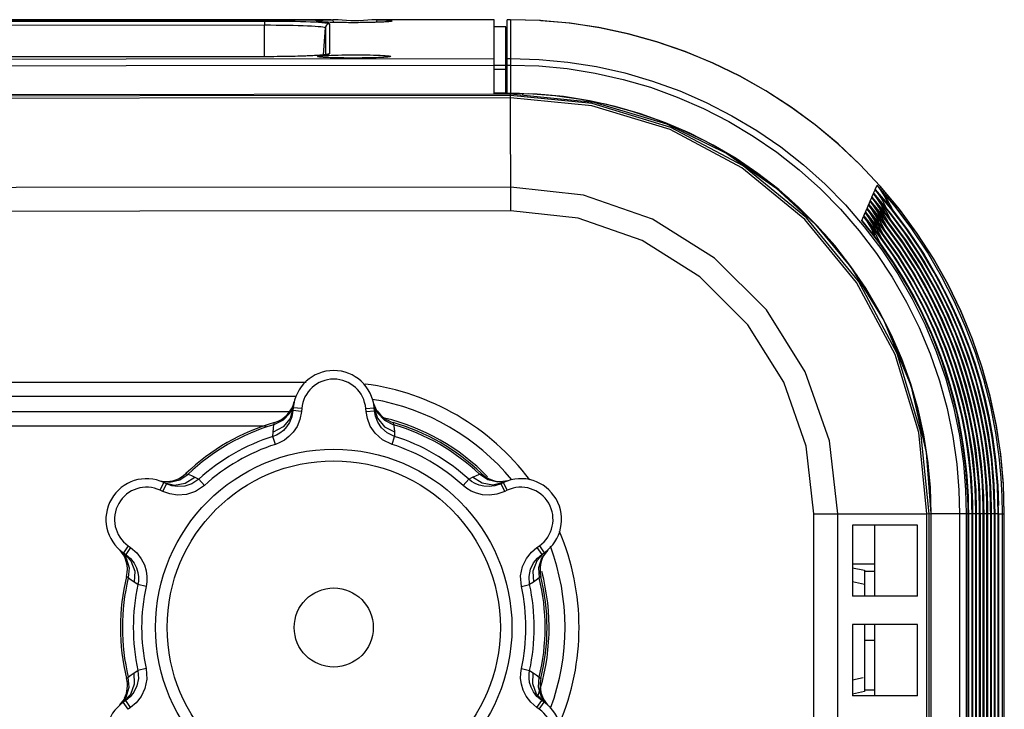
# Model space of a CAD drawing. Extents: x 29 to 795, y 54 to 539.
# Drawn here: x 378 to 412, y 185 to 209 of the extents above; entities that cross this region are included whole.
import ezdxf

# ---------------------------------------------------------------- set-up
doc = ezdxf.new("R2010")
doc.units = 0
doc.header["$LTSCALE"] = 46.255
for name, color, linetype in [('8ZC_FOOT_DXF_CONTINUOU1582', 7, 'Continuous'), ('8ZC_RIGHT_CODXF_CONTIN1607', 7, 'Continuous'), ('8ZV-BOTTOM-CDXF_CONTIN1580', 7, 'Continuous'), ('8ZV-IO-COVERDXF_CONTIN1589', 7, 'Continuous'), ('8ZZ-TOP-COVEDXF_CONTIN1578', 7, 'Continuous')]:
    doc.layers.add(name, color=color, linetype=linetype)

msp = doc.modelspace()

# ---------------------------------------------------------------- linework, layer by layer
at = {"layer": '8ZC_FOOT_DXF_CONTINUOU1582', "color": 9, "linetype": 'Continuous'}
for p, q in [((387.41036, 195.66707), (387.277693, 195.337118)), ((390.216371, 195.667065), (390.349046, 195.337112)), ((387.277693, 195.337118), (387.032447, 195.076612)), ((387.388564, 195.512139), (387.278654, 195.141702)), ((387.679021, 195.387606), (387.380109, 195.413134)), ((387.687476, 195.486611), (387.388564, 195.512139)), ((387.679021, 195.387606), (387.62349, 195.102369)), ((387.687476, 195.486611), (387.679021, 195.387606)), ((389.93896, 195.49027), (390.237788, 195.51677)), ((389.948447, 195.383287), (389.93896, 195.49027)), ((389.948447, 195.383287), (390.247275, 195.409787)), ((389.99471, 195.132403), (389.948447, 195.383287)), ((390.237788, 195.51677), (390.348462, 195.147523)), ((390.349046, 195.337112), (390.594299, 195.076607)), ((386.691324, 194.78763), (386.707167, 194.920128)), ((387.032447, 195.076612), (386.707165, 194.920119)), ((386.707167, 194.920128), (386.722873, 194.978145)), ((386.722873, 194.978145), (386.728505, 194.997165)), ((387.278654, 195.141702), (387.030475, 194.842317)), ((390.348462, 195.147523), (390.596599, 194.849316)), ((390.594299, 195.076607), (390.919589, 194.920116)), ((390.919588, 194.920129), (390.935053, 194.791663)), ((386.676367, 194.50884), (386.682738, 194.660683)), ((387.030475, 194.842317), (386.682738, 194.660683)), ((386.682738, 194.660683), (386.691324, 194.78763)), ((390.596599, 194.849316), (390.943674, 194.668446)), ((390.935053, 194.791663), (390.943674, 194.668446)), ((390.943674, 194.668446), (390.950733, 194.50873)), ((386.765565, 194.228514), (386.676367, 194.50884)), ((390.861637, 194.228372), (390.950854, 194.508692)), ((383.39585, 192.977012), (383.69402, 193.180476)), ((383.694009, 193.180481), (383.812996, 193.129642)), ((393.810077, 193.127952), (393.932744, 193.18048)), ((394.230904, 192.977022), (393.932736, 193.180478)), ((393.932744, 193.18048), (393.991111, 193.19596)), ((393.991111, 193.19596), (394.01013, 193.20052)), ((382.695534, 192.944946), (383.047619, 192.894869)), ((382.709938, 192.616303), (382.836402, 192.888345)), ((382.807332, 192.571028), (382.933796, 192.84307)), ((382.836402, 192.888345), (383.211517, 192.799569)), ((383.047619, 192.894869), (383.39585, 192.977012)), ((383.211517, 192.799569), (383.593839, 192.865358)), ((383.593839, 192.865358), (383.924015, 193.075499)), ((383.812996, 193.129642), (383.924015, 193.075499)), ((383.924015, 193.075499), (384.06585, 193.001743)), ((384.264112, 192.784416), (384.065957, 193.00184)), ((393.36299, 192.784099), (393.56116, 193.00151)), ((393.56116, 193.00151), (393.695845, 193.071915)), ((393.695845, 193.071915), (393.810077, 193.127952)), ((394.027013, 192.861582), (393.695845, 193.071914)), ((394.410377, 192.796345), (394.027013, 192.861582)), ((394.579132, 192.894886), (394.230904, 192.977022)), ((394.78614, 192.886379), (394.410377, 192.796345)), ((394.931212, 192.944969), (394.579132, 192.894886)), ((394.82352, 192.57257), (394.696172, 192.844199)), ((394.913488, 192.61475), (394.786141, 192.886379)), ((382.807332, 192.571028), (382.709938, 192.616303)), ((394.548808, 192.47806), (394.287358, 192.444728)), ((394.82352, 192.57257), (394.548808, 192.47806)), ((394.913488, 192.61475), (394.82352, 192.57257)), ((383.632451, 192.46876), (383.325041, 192.445534)), ((381.292525, 190.514871), (381.511938, 190.235002)), ((381.587365, 190.664631), (381.415801, 190.41853)), ((381.415801, 190.418529), (381.681654, 190.138126)), ((381.668878, 190.607806), (381.497314, 190.361705)), ((381.587365, 190.664631), (381.668878, 190.607806)), ((381.668878, 190.607806), (381.888086, 190.417149)), ((381.888086, 190.417149), (382.047675, 190.207393)), ((396.214763, 190.421194), (395.950323, 190.140724)), ((395.954493, 190.605029), (396.0424, 190.666736)), ((395.954493, 190.605029), (396.126856, 190.359487)), ((396.0424, 190.666736), (396.214763, 190.421194)), ((396.334214, 190.514889), (396.114804, 190.235013)), ((381.511938, 190.235002), (381.61492, 189.89236)), ((381.681654, 190.138126), (381.816839, 189.773505)), ((395.950323, 190.140724), (395.816137, 189.776728)), ((396.114804, 190.235013), (396.011827, 189.892365)), ((381.61492, 189.89236), (381.587806, 189.532411)), ((381.816839, 189.773505), (381.80027, 189.381539)), ((395.816137, 189.776728), (395.833036, 189.385717)), ((396.011827, 189.892365), (396.038946, 189.53241)), ((381.545407, 189.575027), (381.531752, 189.589415)), ((381.587799, 189.532417), (381.545407, 189.575027)), ((381.694624, 189.452447), (381.587798, 189.532417)), ((381.80027, 189.381539), (381.694624, 189.452447)), ((381.928585, 189.3001), (381.80027, 189.381539)), ((382.240905, 189.401179), (382.215953, 189.237185)), ((395.410902, 189.236726), (395.384663, 189.60792)), ((395.833036, 189.385717), (395.698246, 189.299754)), ((395.934704, 189.454272), (395.833036, 189.385717)), ((396.038956, 189.532417), (395.934704, 189.454272)), ((382.215953, 189.237185), (381.928585, 189.3001)), ((395.410902, 189.236726), (395.698275, 189.299621)), ((381.793719, 186.199823), (381.928509, 186.285785)), ((382.215852, 186.348814), (381.92848, 186.285918)), ((382.215852, 186.348814), (382.242091, 185.97762)), ((395.385849, 186.184361), (395.410802, 186.348355)), ((395.410802, 186.348355), (395.69817, 186.285439)), ((395.69817, 186.285439), (395.826485, 186.204001)), ((381.587798, 186.053122), (381.69132, 186.130748)), ((381.614928, 185.693175), (381.587808, 186.053129)), ((381.69132, 186.130748), (381.793719, 186.199823)), ((381.810618, 185.808812), (381.793719, 186.199823)), ((395.809916, 185.812035), (395.826485, 186.204001)), ((395.826485, 186.204001), (395.932131, 186.133092)), ((395.932131, 186.133092), (396.038956, 186.053122)), ((396.011835, 185.69318), (396.038949, 186.053129)), ((396.038956, 186.053122), (396.081348, 186.010512)), ((396.081348, 186.010512), (396.095003, 185.996125)), ((381.511951, 185.350526), (381.614928, 185.693175)), ((381.676432, 185.444816), (381.810618, 185.808812)), ((395.945101, 185.447413), (395.809916, 185.812035)), ((396.114816, 185.350538), (396.011835, 185.69318)), ((381.292541, 185.07065), (381.511951, 185.350526)), ((381.411992, 185.164345), (381.676432, 185.444816)), ((381.672262, 184.980511), (381.499899, 185.226053)), ((395.738669, 185.168391), (395.57908, 185.378147)), ((396.210954, 185.16701), (395.945101, 185.447413)), ((395.957877, 184.977733), (396.129441, 185.223835)), ((396.33423, 185.070668), (396.114816, 185.350538)), ((381.584355, 184.918803), (381.411992, 185.164345)), ((381.672262, 184.980511), (381.584355, 184.918803)), ((395.957877, 184.977733), (395.738669, 185.168391)), ((396.03939, 184.920909), (395.957877, 184.977733)), ((396.03939, 184.920909), (396.210954, 185.16701))]:
    msp.add_line(p, q, dxfattribs=at)
at = {"layer": '8ZC_FOOT_DXF_CONTINUOU1582', "color": 7, "linetype": 'Continuous'}
for p, q in [((387.380111, 195.413157), (387.337096, 195.190574)), ((387.388564, 195.512139), (387.380111, 195.413157)), ((390.247275, 195.409787), (390.237788, 195.51677)), ((390.283124, 195.214071), (390.247275, 195.409787)), ((387.337096, 195.190574), (387.25845, 195.000984)), ((386.795268, 194.556043), (386.676367, 194.50884)), ((390.950732, 194.508732), (390.692441, 194.636499)), ((382.933796, 192.84307), (382.836402, 192.888345)), ((383.121401, 192.776211), (382.933796, 192.84307)), ((383.826514, 192.842164), (383.575184, 192.760801)), ((384.065849, 193.001744), (383.826514, 192.842164)), ((393.661511, 192.922126), (393.56116, 193.00151)), ((393.782989, 192.850384), (393.661511, 192.922126)), ((393.926795, 192.791952), (393.782989, 192.850384)), ((394.696194, 192.844209), (394.481981, 192.770182)), ((394.786141, 192.886379), (394.696194, 192.844209)), ((383.336561, 192.744273), (383.121401, 192.776211)), ((383.575184, 192.760801), (383.336561, 192.744273)), ((394.481981, 192.770182), (394.278493, 192.743486)), ((381.415801, 190.41853), (381.497296, 190.361717)), ((396.126856, 190.359487), (396.214763, 190.421194)), ((381.497296, 190.361717), (381.668513, 190.213215)), ((381.668513, 190.213215), (381.793375, 190.050338)), ((395.975154, 190.230447), (396.126856, 190.359487)), ((395.679712, 189.586812), (395.734914, 189.845157)), ((381.947158, 189.426698), (381.928585, 189.3001)), ((395.698247, 189.299755), (395.679712, 189.586812)), ((381.928508, 186.285784), (381.947043, 185.998727)), ((395.679597, 186.158841), (395.69817, 186.285439)), ((381.947043, 185.998727), (381.891841, 185.740383)), ((381.499899, 185.226053), (381.411992, 185.164345)), ((381.651601, 185.355092), (381.499899, 185.226053)), ((395.958242, 185.372324), (395.833379, 185.535202)), ((396.129458, 185.223822), (395.958242, 185.372324)), ((396.210954, 185.16701), (396.129458, 185.223823))]:
    msp.add_line(p, q, dxfattribs=at)
for points in [[(387.25845, 195.000984), (387.156471, 194.84493), (387.040613, 194.720661), (386.918118, 194.625359), (386.795268, 194.556043)], [(390.692441, 194.636499), (390.496449, 194.813514), (390.362965, 195.011837), (390.283124, 195.214071)], [(394.278493, 192.743486), (394.092361, 192.753761), (393.926795, 192.791952)], [(381.793375, 190.050338), (381.877542, 189.884006), (381.92725, 189.721527)], [(395.734914, 189.845157), (395.839913, 190.06008), (395.975154, 190.230447)], [(381.92725, 189.721527), (381.948549, 189.567771), (381.947158, 189.426698)], [(395.699504, 185.864013), (395.678206, 186.017768), (395.679597, 186.158841)], [(381.891841, 185.740383), (381.786842, 185.52546), (381.651601, 185.355092)], [(395.833379, 185.535202), (395.749213, 185.701533), (395.699504, 185.864013)]]:
    msp.add_lwpolyline(points, dxfattribs=at)
at = {"layer": '8ZC_FOOT_DXF_CONTINUOU1582', "color": 9, "linetype": 'Continuous'}
for points in [[(387.62349, 195.102369), (387.521602, 194.859261), (387.389284, 194.659153), (387.238843, 194.499826)], [(390.272086, 194.617987), (390.098443, 194.872529), (389.99471, 195.132403)], [(390.89825, 194.997165), (390.903882, 194.978145), (390.919588, 194.920129)], [(390.861637, 194.228372), (390.526554, 194.391584), (390.272086, 194.617987)], [(387.238843, 194.499826), (387.079695, 194.377676), (386.920036, 194.288889), (386.765565, 194.228514)], [(383.616624, 193.20052), (383.635912, 193.195888), (383.694009, 193.180481)], [(383.325041, 192.445534), (383.047981, 192.485588), (382.807332, 192.571028)], [(384.264112, 192.784416), (383.955756, 192.576089), (383.632451, 192.46876)], [(393.834681, 192.509855), (393.64929, 192.586606), (393.492537, 192.680493), (393.36299, 192.784099)], [(394.287358, 192.444728), (394.047906, 192.459245), (393.834681, 192.509855)], [(395.586957, 190.219425), (395.760178, 190.439342), (395.954493, 190.605029)], [(382.047675, 190.207393), (382.154828, 189.992764), (382.21761, 189.782802), (382.243837, 189.583873), (382.240905, 189.401179)], [(395.384663, 189.60792), (395.453364, 189.941582), (395.586957, 190.219425)], [(396.095003, 189.589415), (396.081348, 189.575027), (396.038956, 189.532417)], [(381.531752, 185.996125), (381.545407, 186.010512), (381.587798, 186.053122)], [(382.242091, 185.97762), (382.173391, 185.643958), (382.039798, 185.366114)], [(395.57908, 185.378147), (395.471927, 185.592776), (395.409144, 185.802738), (395.382918, 186.001666), (395.385849, 186.184361)], [(382.039798, 185.366114), (381.866577, 185.146197), (381.672262, 184.980511)]]:
    msp.add_lwpolyline(points, dxfattribs=at)
for radius in [6.263553, 5.857488, 1.390228]:
    msp.add_circle((388.813377, 187.79277), radius, dxfattribs=at)
at = {"layer": '8ZC_FOOT_DXF_CONTINUOU1582', "color": 7, "linetype": 'Continuous'}
for centre, radius, start, end in [((388.813377, 195.390455), 1.43, 5.0676635, 175.118576), ((386.450524, 195.957751), 1, 286.1398433, 346.4994058), ((391.176279, 195.957724), 0.999997, 213.6178487, 253.8570406), ((388.813377, 187.79277), 7.5, 106.1398433, 133.8601567), ((388.813377, 187.79277), 7.5, 46.1398433, 73.8601567), ((382.923771, 193.92158), 0.999997, 265.2875856, 313.8570406), ((394.703032, 193.921551), 1, 226.1398433, 271.0081574), ((382.233589, 191.591612), 1.43, 65.0676635, 235.118576), ((395.393166, 191.591612), 1.43, 305.0676605, 115.118576), ((380.560869, 189.82897), 1, 346.1398433, 46.4994058), ((397.065886, 189.828914), 0.999997, 145.2875623, 193.8570406), ((388.813377, 187.79277), 7.5, 166.1398433, 193.8601567), ((388.813377, 187.79277), 7.5, 346.1398433, 13.8601567), ((380.560869, 185.756626), 0.999997, 333.6181245, 13.8570406), ((397.065885, 185.75657), 1, 166.1398433, 226.4994058), ((382.233589, 183.993927), 1.43, 125.0676635, 295.118576), ((395.393166, 183.993927), 1.43, 245.0676605, 55.118576)]:
    msp.add_arc(centre, radius, start, end, dxfattribs=at)
at = {"layer": '8ZC_FOOT_DXF_CONTINUOU1582', "color": 9, "linetype": 'Continuous'}
for centre, radius, start, end in [((388.813377, 195.390455), 1.129959, 5.0676605, 175.118576), ((388.813377, 187.79277), 7.432039, 106.4629728, 133.5370279), ((388.813377, 187.79277), 7.432039, 46.4629781, 73.5370278), ((388.813377, 187.79277), 7.047866, 107.6507319, 132.3464572), ((388.813377, 187.79277), 6.753687, 107.6507319, 132.3452825), ((388.813377, 187.79277), 6.753691, 47.6507319, 72.3452825), ((388.813377, 187.79277), 7.047866, 47.6507319, 72.3463231), ((382.233589, 191.591612), 1.129959, 65.0676605, 235.118576), ((395.393166, 191.591612), 1.129959, 305.0676605, 115.118576), ((388.813377, 187.79277), 7.432039, 166.4629727, 193.5370278), ((388.813377, 187.79277), 7.432039, 346.4629727, 13.5370277), ((388.813377, 187.79277), 7.047867, 167.6507319, 192.3463891), ((388.813377, 187.79277), 6.753708, 167.6507319, 192.3452825), ((388.813377, 187.79277), 6.753683, 347.6507319, 12.3452825), ((388.813377, 187.79277), 7.047866, 347.6507319, 12.3463891), ((395.393166, 183.993927), 1.129959, 245.0676605, 55.118576)]:
    msp.add_arc(centre, radius, start, end, dxfattribs=at)
at = {"layer": '8ZC_RIGHT_CODXF_CONTIN1607', "color": 7, "linetype": 'Continuous'}
for p, q in [((394.907854, 206.560226), (394.907854, 209.149705)), ((395.015769, 209.149702), (394.907854, 209.149702)), ((395.02979, 209.149703), (395.015769, 209.149702)), ((394.907854, 206.560226), (395.031944, 206.560388)), ((395.031953, 206.553842), (394.907854, 206.553679)), ((395.344953, 206.550826), (395.031949, 206.553739)), ((395.657854, 206.541096), (395.657854, 206.541277)), ((401.877876, 204.880861), (401.877648, 204.880776)), ((407.759239, 202.891871), (407.759169, 202.891952)), ((407.816598, 203.025079), (407.816531, 203.025156)), ((407.873703, 203.158242), (407.873623, 203.158333)), ((407.643712, 202.625323), (407.643632, 202.625417)), ((407.701613, 202.758622), (407.70153, 202.758718)), ((407.52709, 202.35856), (407.527034, 202.358625)), ((407.585466, 202.492054), (407.585538, 202.49197)), ((407.405027, 202.064158), (407.404971, 202.064226)), ((406.672128, 200.839105), (406.678196, 200.887586)), ((411.272195, 191.79277), (411.272195, 78.756662)), ((411.403178, 191.79277), (411.403178, 78.756662)), ((411.53416, 191.79277), (411.53416, 78.756662)), ((411.665143, 191.79277), (411.665143, 78.756662)), ((411.796126, 191.79277), (411.796126, 78.756662)), ((411.927109, 191.79277), (411.927109, 78.756662)), ((412.058092, 191.79277), (412.058092, 78.756662)), ((412.189075, 191.79277), (412.189075, 78.756662)), ((412.388657, 78.756659), (412.388657, 191.792769))]:
    msp.add_line(p, q, dxfattribs=at)
at = {"layer": '8ZC_RIGHT_CODXF_CONTIN1607', "color": 9, "linetype": 'Continuous'}
for p, q in [((395.014884, 209.148749), (394.907854, 209.148749)), ((395.014464, 209.148749), (395.015769, 209.149702)), ((395.028612, 209.14875), (395.014884, 209.148749)), ((395.028566, 209.14875), (395.02979, 209.149703)), ((396.07648, 209.117222), (395.028612, 209.14875)), ((395.028612, 209.14875), (395.030386, 207.785658)), ((394.907854, 207.785498), (395.030386, 207.785658)), ((395.030348, 207.785567), (395.030643, 207.553361)), ((394.907854, 207.553171), (395.030649, 207.553214)), ((395.030649, 207.553214), (395.031953, 206.553842)), ((407.849764, 203.184975), (407.912982, 203.333168)), ((407.67793, 202.785661), (407.729793, 202.905645)), ((407.735471, 202.918811), (407.78712, 203.03881)), ((407.759169, 202.891952), (407.735473, 202.918812)), ((407.792748, 203.051914), (407.844186, 203.171931)), ((407.816531, 203.025156), (407.792748, 203.051914)), ((407.873623, 203.158333), (407.849768, 203.184978)), ((407.561982, 202.519285), (407.614338, 202.639172)), ((407.562041, 202.519219), (407.585466, 202.492054)), ((407.620121, 202.652464), (407.6722, 202.772433)), ((407.643632, 202.625417), (407.620124, 202.652467)), ((407.70153, 202.758718), (407.677934, 202.785665)), ((408.365357, 202.365667), (408.241542, 202.526501)), ((407.376671, 202.097777), (407.439106, 202.239075)), ((407.468309, 202.22516), (407.44505, 202.252565)), ((407.445053, 202.252568), (407.497795, 202.372495)), ((407.527034, 202.358625), (407.503683, 202.385918)), ((407.503686, 202.385921), (407.556204, 202.50586)), ((407.404038, 202.063371), (407.376671, 202.097777)), ((407.404971, 202.064226), (407.376673, 202.097779)), ((408.624989, 201.357668), (408.265631, 201.860093)), ((408.267131, 201.852761), (408.265631, 201.860093)), ((408.81807, 201.315952), (408.326339, 201.996395)), ((408.327748, 201.989648), (408.326339, 201.996395)), ((408.388024, 202.126521), (408.38673, 202.132601)), ((408.553711, 201.231651), (408.20459, 201.723739)), ((408.019461, 201.314121), (407.993524, 201.308238)), ((408.030448, 201.255415), (408.019461, 201.314121)), ((408.313573, 201.116299), (408.081512, 201.450747)), ((412.261418, 193.88238), (412.103762, 194.919292)), ((412.356037, 192.840713), (412.261418, 193.88238)), ((411.025812, 193.514511), (411.099518, 192.570571)), ((412.026188, 192.831685), (412.057973, 191.792726)), ((412.387705, 191.792819), (412.356037, 192.840713)), ((409.748877, 192.542532), (409.792032, 192.54254)), ((411.099755, 192.570581), (411.099518, 192.570571)), ((411.118388, 191.792768), (409.821283, 191.79277)), ((410.814232, 191.79277), (410.814232, 78.756662)), ((411.046555, 191.792819), (411.046555, 78.756662)), ((411.118626, 191.792854), (411.118388, 191.79277)), ((411.118388, 191.792768), (411.119408, 167.92457)), ((412.171508, 191.79277), (411.118626, 191.792767)), ((411.136289, 78.756662), (411.136289, 191.792767)), ((411.254628, 78.756662), (411.254628, 191.792767)), ((411.271014, 191.978508), (411.272076, 191.79277)), ((411.385611, 78.756662), (411.385611, 191.79277)), ((411.402052, 191.974329), (411.403059, 191.79277)), ((411.516594, 78.756662), (411.516594, 191.792767)), ((411.533159, 191.963394), (411.534041, 191.79277)), ((411.647576, 78.756662), (411.647576, 191.79277)), ((411.662582, 192.077755), (411.665024, 191.792767)), ((411.778559, 78.756662), (411.778559, 191.79277)), ((411.793543, 192.080141), (411.796007, 191.792767)), ((411.909542, 78.756662), (411.909542, 191.79277)), ((411.92628, 191.947649), (411.92699, 191.79277)), ((412.040525, 78.756662), (412.040525, 191.79273)), ((412.171508, 191.79273), (412.388657, 191.792769)), ((412.171508, 78.756662), (412.171508, 191.79273)), ((412.324368, 78.756662), (412.324094, 191.792738)), ((412.387705, 78.756609), (412.387705, 191.792819))]:
    msp.add_line(p, q, dxfattribs=at)
at = {"layer": '8ZC_RIGHT_CODXF_CONTIN1607', "color": 7, "linetype": 'Continuous'}
for points in [[(412.388657, 191.792769), (412.359266, 192.802394), (412.26641, 193.849137), (412.110322, 194.888601), (411.891586, 195.916813), (411.610958, 196.929993), (411.269558, 197.924228), (410.868613, 198.895888), (410.409598, 199.841501), (409.894094, 200.757733), (409.323915, 201.641284), (408.701194, 202.488821), (408.028156, 203.29719), (407.307348, 204.063395), (406.541392, 204.784526), (405.733185, 205.457953), (404.885715, 206.081114), (404.002129, 206.651769), (403.085755, 207.167771), (402.1399, 207.627284), (401.167903, 208.028715), (400.173252, 208.370567), (399.159585, 208.651605), (398.130832, 208.870695), (397.090785, 209.027076), (396.043431, 209.120159), (395.02979, 209.149703)], [(409.821283, 191.79277), (409.792098, 192.720495), (409.704633, 193.645062), (409.559401, 194.561295), (409.356732, 195.467021), (409.097068, 196.359945), (408.782352, 197.233392), (408.413744, 198.084337), (407.991613, 198.911933), (407.51856, 199.71101), (406.996674, 200.47806), (406.426695, 201.211967), (405.811979, 201.908378), (405.155651, 202.563808), (404.458373, 203.177593), (403.723611, 203.746626), (402.955745, 204.267536), (402.155877, 204.739587), (401.327508, 205.160696), (400.475853, 205.528247), (399.601736, 205.841875), (398.708153, 206.100433), (397.801846, 206.301964), (396.885099, 206.446033), (395.960061, 206.532314), (395.031944, 206.560296)], [(401.877876, 204.880861), (401.042887, 205.283458), (400.184252, 205.632803), (399.30538, 205.927544), (398.409776, 206.166666), (397.500928, 206.349131), (396.58242, 206.474137), (395.657854, 206.541276)], [(401.877648, 204.880776), (401.042777, 205.283309), (400.184956, 205.63235), (399.30565, 205.927274), (398.40917, 206.166623), (397.500719, 206.348983), (396.582592, 206.473938), (395.657854, 206.541096)], [(407.189497, 200.195078), (406.658201, 200.914667), (406.08472, 201.60037), (405.471539, 202.24938), (404.820116, 202.860143), (404.132207, 203.431019), (403.410604, 203.95956), (402.657935, 204.443604), (401.877876, 204.880861)], [(411.927109, 191.79277), (411.898414, 192.776142), (411.808154, 193.792301), (411.656738, 194.800448), (411.444828, 195.797047), (411.17323, 196.778625), (410.842989, 197.741745), (410.455264, 198.683041), (410.011453, 199.599216), (409.51308, 200.487036), (408.961874, 201.343356), (408.359729, 202.165137), (407.759166, 202.891955)], [(412.058092, 191.79277), (412.028976, 192.787174), (411.93734, 193.815117), (411.78348, 194.835605), (411.567975, 195.844844), (411.29163, 196.839038), (410.955528, 197.814468), (410.560911, 198.767534), (410.109221, 199.694859), (409.602027, 200.593154), (409.041083, 201.459223), (408.428336, 202.28999), (407.816528, 203.025158)], [(408.241541, 202.526502), (408.191929, 202.639138), (408.130588, 202.759943), (408.054885, 202.888874), (407.961019, 203.026316), (407.844187, 203.171932)], [(412.189075, 191.79277), (412.159393, 192.800643), (412.066066, 193.841737), (411.909429, 194.875041), (411.690094, 195.896743), (411.408881, 196.903027), (411.066889, 197.890162), (410.665364, 198.854505), (410.205799, 199.792564), (409.68982, 200.700931), (409.119276, 201.576304), (408.496189, 202.415488), (407.87362, 203.158335)], [(411.665143, 191.79277), (411.637533, 192.74987), (411.550566, 193.739923), (411.404632, 194.722337), (411.200336, 195.693775), (410.938431, 196.650957), (410.619866, 197.59063), (410.245718, 198.509594), (409.817309, 199.404617), (409.336118, 200.272529), (408.80383, 201.110242), (408.222302, 201.914781), (407.643629, 202.625419)], [(411.796126, 191.79277), (411.767974, 192.763022), (411.679363, 193.766113), (411.530698, 194.761365), (411.322609, 195.745356), (411.055874, 196.714723), (410.73148, 197.666133), (410.350537, 198.596314), (409.914407, 199.501978), (409.424605, 200.379899), (408.882854, 201.22694), (408.29105, 202.04007), (407.701528, 202.758721)], [(411.272195, 191.79277), (411.246199, 192.710436), (411.164105, 193.661587), (411.026239, 194.605797), (410.833137, 195.539896), (410.585497, 196.460774), (410.284186, 197.365331), (409.930234, 198.250545), (409.524846, 199.113404), (409.069396, 199.950964), (408.565413, 200.760359), (408.014619, 201.538829), (407.468307, 202.225163)], [(411.403178, 191.79277), (411.37664, 192.723678), (411.292919, 193.687822), (411.152371, 194.644734), (410.955563, 195.591202), (410.703214, 196.524077), (410.396222, 197.440227), (410.035623, 198.336581), (409.622654, 199.210086), (409.158702, 200.057745), (408.645323, 200.876633), (408.084257, 201.663947), (407.527032, 202.358627)], [(411.53416, 191.79277), (411.507104, 192.736489), (411.421786, 193.713536), (411.278548, 194.683312), (411.077965, 195.642478), (410.820772, 196.587756), (410.507905, 197.515884), (410.140456, 198.423682), (409.719706, 199.307997), (409.24713, 200.165749), (408.724346, 200.993926), (408.153184, 201.789656), (407.585464, 202.492056)], [(411.09975, 192.570581), (411.029263, 193.484524), (410.900714, 194.429456), (410.716387, 195.364845), (410.476923, 196.28745), (410.183194, 197.194116), (409.836226, 198.08171), (409.437206, 198.947171), (408.987534, 199.787508), (408.488727, 200.599798), (407.942501, 201.381232), (407.404966, 202.064231)], [(409.814725, 191.79277), (409.787719, 192.685028), (409.706689, 193.575214), (409.571838, 194.45929), (409.383553, 195.333816), (409.142894, 196.194621), (408.850753, 197.039085), (408.508272, 197.863695), (408.116314, 198.666424), (407.676323, 199.444389), (407.189497, 200.195078)], [(411.118626, 191.792854), (411.116693, 192.041138), (411.109738, 192.326409), (411.099755, 192.570581)], [(411.113799, 78.756586), (411.117417, 119.948145), (411.11956, 157.653993), (411.118626, 191.792854)]]:
    msp.add_lwpolyline(points, dxfattribs=at)
at = {"layer": '8ZC_RIGHT_CODXF_CONTIN1607', "color": 9, "linetype": 'Continuous'}
for points in [[(412.103762, 194.919292), (411.883907, 195.944103), (411.602756, 196.953185), (411.260936, 197.94433), (410.860014, 198.912706), (410.400887, 199.856074), (409.885739, 200.769729), (409.316103, 201.650935), (408.694742, 202.495517), (408.023469, 203.301046), (407.305051, 204.064346), (406.541814, 204.78288), (405.736239, 205.454351), (404.891542, 206.075937), (404.010139, 206.645818), (403.096226, 207.161205), (402.152531, 207.620564), (401.183751, 208.021698), (400.192143, 208.363698), (399.18251, 208.644994), (398.15712, 208.864935), (397.120673, 209.022519), (396.098241, 209.115288)], [(395.030386, 207.785567), (396.035115, 207.755294), (397.04554, 207.66079), (398.050616, 207.501882), (399.043632, 207.279406), (400.019938, 206.994392), (400.97671, 206.647729), (401.909599, 206.24086), (402.81477, 205.775484), (403.688549, 205.253457), (404.52737, 204.676901), (405.327431, 204.048494), (406.085844, 203.370575), (406.799507, 202.645932), (407.465781, 201.877286), (408.081807, 201.067855), (408.6454, 200.220499), (409.154229, 199.338493), (409.605791, 198.426107), (409.997444, 197.489352), (410.328901, 196.529434), (410.600663, 195.542594), (410.808756, 194.540215), (410.948939, 193.556906), (411.024678, 192.628966), (411.046555, 191.792819)], [(395.030649, 207.553361), (396.020753, 207.523416), (397.016527, 207.430285), (398.007007, 207.273689), (398.985622, 207.054442), (399.947753, 206.773568), (400.890642, 206.431937), (401.809996, 206.030971), (402.702026, 205.572352), (403.563123, 205.0579), (404.389775, 204.489708), (405.178212, 203.870428), (405.925624, 203.202338), (406.628918, 202.488219), (407.285523, 201.730722), (407.8926, 200.933042), (408.448008, 200.097982), (408.949446, 199.228777), (409.394446, 198.329633), (409.780405, 197.406478), (410.107046, 196.460484), (410.374849, 195.487983), (410.579915, 194.500142), (410.71805, 193.531129), (410.792682, 192.616661), (410.814232, 191.79277)], [(408.471191, 202.445315), (408.420556, 202.559964), (408.345754, 202.708754), (408.257022, 202.864155), (408.154754, 203.022243), (408.039436, 203.179935), (407.912982, 203.333168)], [(408.339083, 202.602946), (408.296181, 202.715508), (408.223097, 202.872498), (408.134595, 203.030185), (408.030712, 203.185165), (407.912982, 203.333168)], [(412.324094, 191.792738), (412.313683, 192.39303), (412.277876, 193.056354), (412.207378, 193.798907), (412.089018, 194.635013), (411.910342, 195.553662), (411.670949, 196.501557), (411.37635, 197.44027), (411.029594, 198.359034), (410.630927, 199.257318), (410.181688, 200.131944), (409.68356, 200.979529), (409.138024, 201.797548), (408.547346, 202.582737), (407.912982, 203.333168)], [(408.124875, 202.242644), (408.124389, 202.244018), (408.058063, 202.39774), (407.971847, 202.562177), (407.861191, 202.73586), (407.729793, 202.905645)], [(411.909542, 191.79277), (411.908888, 191.941427), (411.906735, 192.100619), (411.902717, 192.272674), (411.896349, 192.459764), (411.887017, 192.664055), (411.873947, 192.887696), (411.856196, 193.132791), (411.832619, 193.401372), (411.80185, 193.695312), (411.762242, 194.016596), (411.711568, 194.368943), (411.646635, 194.758573), (411.563227, 195.192388), (411.456323, 195.675695), (411.320223, 196.211471), (411.148979, 196.799551), (410.936149, 197.438642), (410.670344, 198.137191), (410.332707, 198.912235), (409.913278, 199.751007), (409.423169, 200.605617), (408.881016, 201.434463), (408.298596, 202.220666), (407.729793, 202.905645)], [(408.326339, 201.996395), (408.266009, 202.117627), (408.193236, 202.251218), (408.105241, 202.398216), (407.999372, 202.558396), (407.872302, 202.731519), (407.729794, 202.905646)], [(407.735471, 202.918811), (408.330148, 202.202747), (408.93749, 201.378526), (409.49878, 200.510528), (410.001462, 199.618058), (410.424851, 198.750288), (410.759271, 197.958921), (411.019891, 197.249115), (411.228026, 196.597599), (411.393651, 196.00044), (411.523235, 195.46085), (411.623514, 194.977653), (411.700644, 194.546548), (411.759962, 194.160477), (411.805737, 193.811446), (411.840949, 193.49407), (411.867695, 193.205613), (411.887658, 192.943814), (411.902233, 192.706258), (411.912559, 192.490442), (411.919552, 192.293796), (411.92394, 192.113729), (411.92628, 191.947649)], [(408.184707, 202.376954), (408.183894, 202.379226), (408.117024, 202.532562), (408.030256, 202.696522), (407.919057, 202.86962), (407.78712, 203.03881)], [(412.040525, 191.79273), (412.01156, 192.784442), (411.932908, 193.70204), (411.822157, 194.508101), (411.691479, 195.218994), (411.545368, 195.864795), (411.382258, 196.476381), (411.200466, 197.069248), (410.999386, 197.649117), (410.776028, 198.22493), (410.522195, 198.813637), (410.22096, 199.44294), (409.848322, 200.141135), (409.397598, 200.894181), (408.889727, 201.649548), (408.34777, 202.36964), (407.78712, 203.03881)], [(408.38673, 202.1326), (408.325955, 202.253484), (408.252703, 202.386675), (408.164198, 202.533204), (408.057799, 202.692835), (407.93019, 202.865316), (407.787124, 203.038814)], [(407.792748, 203.051914), (408.390559, 202.337706), (409.008376, 201.506133), (409.579661, 200.629764), (410.090969, 199.729257), (410.522925, 198.851039), (410.863831, 198.050808), (411.128751, 197.335393), (411.341458, 196.675511), (411.520674, 196.032416), (411.678512, 195.364011), (411.81982, 194.627968), (411.940282, 193.789411), (412.026188, 192.831685)], [(412.171508, 191.79273), (412.14362, 192.769605), (412.068105, 193.671616), (411.96143, 194.4667), (411.835475, 195.168233), (411.694865, 195.804624), (411.536237, 196.41348), (411.354712, 197.018016), (411.147436, 197.625453), (410.912339, 198.237526), (410.643342, 198.863636), (410.323179, 199.531071), (409.927498, 200.26708), (409.453603, 201.04988), (408.935893, 201.810001), (408.395321, 202.519939), (407.844186, 203.171931)], [(407.849764, 203.184975), (408.418977, 202.512197), (409.009446, 201.731997), (409.570327, 200.893988), (410.066974, 200.049727), (410.489593, 199.230358), (410.838078, 198.459492), (411.120657, 197.746776), (411.349072, 197.09014), (411.537068, 196.472934), (411.698951, 195.860184), (411.843518, 195.215117), (411.972804, 194.505198), (412.082311, 193.701015), (412.160104, 192.786461), (412.180562, 192.081826)], [(407.561982, 202.519285), (408.142821, 201.803014), (408.714919, 201.007697), (409.244574, 200.169838), (409.717141, 199.312747), (410.114447, 198.482207), (410.428857, 197.724531), (410.675678, 197.040564), (410.873748, 196.409671), (411.031869, 195.828961), (411.155748, 195.302554), (411.251719, 194.829308), (411.325619, 194.404812), (411.382471, 194.022212), (411.426202, 193.674491), (411.459563, 193.357285), (411.484576, 193.068237), (411.502899, 192.805138), (411.515905, 192.565607), (411.524715, 192.347167), (411.530231, 192.147279), (411.533159, 191.963394)], [(408.204589, 201.72374), (408.145167, 201.845688), (408.073373, 201.980104), (407.986417, 202.128067), (407.881627, 202.289379), (407.755662, 202.463808), (407.614338, 202.639172)], [(408.004232, 201.973944), (407.939237, 202.12793), (407.854144, 202.293351), (407.7446, 202.468222), (407.614338, 202.639172)], [(411.647576, 191.79277), (411.6468, 191.953479), (411.644231, 192.126202), (411.639416, 192.313381), (411.631761, 192.517294), (411.620514, 192.740201), (411.604743, 192.984334), (411.58331, 193.251849), (411.554844, 193.544778), (411.517708, 193.865046), (411.469818, 194.215475), (411.408221, 194.601396), (411.328926, 195.029444), (411.227051, 195.505291), (411.09694, 196.032597), (410.932682, 196.61157), (410.728365, 197.239756), (410.47397, 197.923284), (410.151019, 198.680607), (409.74769, 199.504025), (409.273553, 200.347274), (408.747513, 201.166769), (408.177997, 201.949347), (407.614338, 202.639172)], [(407.620121, 202.652464), (408.18556, 201.962173), (408.716849, 201.237005), (409.196371, 200.503196), (409.603263, 199.805635), (409.931773, 199.178275), (410.19943, 198.612963), (410.431463, 198.072705), (410.644695, 197.523222), (410.846461, 196.941502), (411.034069, 196.326268), (411.197981, 195.702998), (411.332717, 195.097824), (411.43802, 194.528866), (411.516603, 194.007829), (411.572776, 193.540453), (411.611828, 193.120642), (411.638033, 192.739091), (411.654204, 192.392269), (411.662582, 192.077755)], [(408.064745, 202.10827), (408.064572, 202.108764), (407.998785, 202.262899), (407.913112, 202.427843), (407.803005, 202.60211), (407.6722, 202.772433)], [(411.778559, 191.79277), (411.777817, 191.950538), (411.775361, 192.120086), (411.770753, 192.303965), (411.763416, 192.504549), (411.75261, 192.724205), (411.737413, 192.965271), (411.716695, 193.230014), (411.689084, 193.520601), (411.652941, 193.839034), (411.606197, 194.188056), (411.545895, 194.573131), (411.46796, 195.001389), (411.367323, 195.479208), (411.23807, 196.010818), (411.073869, 196.59706), (410.868371, 197.235653), (410.611147, 197.932629), (410.283688, 198.705287), (409.871888, 199.549204), (409.384196, 200.417444), (408.840636, 201.262587), (408.256062, 202.062428), (407.6722, 202.772433)], [(408.265632, 201.860092), (408.205745, 201.981694), (408.13345, 202.115711), (408.04596, 202.263207), (407.940612, 202.423969), (407.814091, 202.597736), (407.672204, 202.772437)], [(407.67793, 202.785661), (408.242457, 202.102293), (408.780978, 201.374227), (409.274999, 200.625041), (409.701391, 199.898881), (410.04782, 199.239087), (410.32908, 198.644026), (410.569288, 198.081539), (410.78472, 197.521741), (410.983267, 196.944328), (411.165443, 196.343078), (411.326638, 195.728237), (411.461572, 195.121471), (411.567553, 194.548411), (411.646576, 194.024109), (411.703096, 193.553626), (411.742412, 193.130864), (411.768803, 192.746556), (411.785096, 192.397132), (411.793543, 192.080141)], [(408.019461, 201.314121), (407.957986, 201.444203), (407.887816, 201.579088), (407.802813, 201.727419), (407.700283, 201.889126), (407.577124, 202.063748), (407.439103, 202.239072)], [(407.840847, 201.510395), (407.819782, 201.573496), (407.756321, 201.727975), (407.673273, 201.893442), (407.566289, 202.06825), (407.439106, 202.239075)], [(411.254628, 191.792767), (411.251998, 192.084909), (411.242965, 192.407631), (411.225481, 192.764243), (411.197033, 193.157692), (411.154471, 193.591648), (411.093376, 194.073213), (411.007943, 194.60954), (410.891724, 195.203016), (410.744312, 195.827535), (410.577076, 196.429666), (410.404366, 196.972971), (410.237669, 197.443136), (410.073751, 197.865622), (409.901663, 198.275148), (409.70935, 198.6991), (409.483137, 199.160264), (409.206329, 199.679189), (408.8652, 200.262732), (408.455527, 200.897469), (407.978705, 201.563007), (407.439106, 202.239075)], [(407.445053, 202.252568), (408.020235, 201.531158), (408.586656, 200.72809), (409.095885, 199.905082), (409.529927, 199.103097), (409.893194, 198.334856), (410.194211, 197.604884), (410.440047, 196.919209), (410.638024, 196.281988), (410.795385, 195.694889), (410.918543, 195.159632), (411.013191, 194.678188), (411.085095, 194.247763), (411.139652, 193.860534), (411.180948, 193.509105), (411.211759, 193.189721), (411.234225, 192.899795), (411.250099, 192.636616), (411.260804, 192.397322), (411.26748, 192.178951), (411.271014, 191.978508)], [(408.081512, 201.450747), (408.023029, 201.57343), (407.952249, 201.70869), (407.866371, 201.857641), (407.762701, 202.020111), (407.637884, 202.195877), (407.497792, 202.372492)], [(407.882129, 201.705277), (407.819193, 201.857849), (407.735262, 202.024278), (407.626871, 202.200364), (407.497795, 202.372495)], [(411.385611, 191.79277), (411.384597, 191.974943), (411.381221, 192.171668), (411.374835, 192.386187), (411.364579, 192.621513), (411.349344, 192.880631), (411.327744, 193.166436), (411.298064, 193.481685), (411.258216, 193.828969), (411.205528, 194.211751), (411.136122, 194.63689), (411.04476, 195.112376), (410.925389, 195.64306), (410.77165, 196.229307), (410.577106, 196.868405), (410.334191, 197.558857), (410.029445, 198.309788), (409.649954, 199.120706), (409.193242, 199.967678), (408.666622, 200.81788), (408.086231, 201.63797), (407.497795, 202.372495)], [(407.503686, 202.385921), (408.092155, 201.65332), (408.67114, 200.837713), (409.201505, 199.984078), (409.671572, 199.113011), (410.061167, 198.277527), (410.36595, 197.521409), (410.604938, 196.837127), (410.796916, 196.202058), (410.948738, 195.619138), (411.066351, 195.092789), (411.156346, 194.621533), (411.224813, 194.199784), (411.276869, 193.819631), (411.316285, 193.474463), (411.34567, 193.160949), (411.367074, 192.876554), (411.382182, 192.618572), (411.39236, 192.384164), (411.3987, 192.1704), (411.402052, 191.974329)], [(408.14322, 201.587284), (408.084263, 201.709598), (408.01297, 201.844435), (407.926548, 201.992891), (407.822311, 202.154781), (407.696915, 202.329873), (407.556203, 202.505859)], [(407.943348, 201.839616), (407.879369, 201.992926), (407.794851, 202.15885), (407.685878, 202.334323), (407.556204, 202.50586)], [(411.516594, 191.792767), (411.513979, 192.086431), (411.504963, 192.411722), (411.487483, 192.771465), (411.459043, 193.168174), (411.416494, 193.605645), (411.355177, 194.092824), (411.269373, 194.63545), (411.153872, 195.229923), (411.0062, 195.860834), (410.830458, 196.496679), (410.639031, 197.096723), (410.446275, 197.632765), (410.249276, 198.127876), (410.036384, 198.616296), (409.790916, 199.131644), (409.491106, 199.705422), (409.114499, 200.357138), (408.657896, 201.065732), (408.133133, 201.792783), (407.556204, 202.50586)], [(407.376671, 202.097777), (407.962226, 201.35427), (408.502902, 200.577711), (408.996947, 199.770602), (409.442511, 198.935973), (409.838154, 198.076568), (410.182532, 197.195261), (410.474398, 196.295279), (410.712708, 195.379836), (410.8968, 194.451486), (411.025812, 193.514511)], [(408.937391, 201.376769), (408.908787, 201.420406), (408.38673, 202.132601)], [(408.633276, 200.893538), (408.622992, 200.90969), (408.143221, 201.587283)], [(411.125056, 192.394155), (411.108258, 192.742264), (411.08098, 193.125846), (411.040263, 193.548286), (410.981976, 194.016262), (410.900661, 194.536803), (410.790005, 195.113503), (410.648756, 195.72434), (410.486752, 196.319194), (410.317689, 196.860611), (410.153555, 197.331021), (409.993256, 197.750369), (409.827096, 198.151667), (409.64367, 198.562406), (409.430372, 199.004891), (409.171575, 199.499871), (408.85303, 200.057511), (408.468626, 200.668844), (408.019461, 201.314121)], [(411.099518, 192.570571), (411.109579, 192.324009), (411.116062, 192.065285), (411.118388, 191.792768)], [(411.136289, 191.792767), (411.133752, 192.078709), (411.125056, 192.394155)]]:
    msp.add_lwpolyline(points, dxfattribs=at)
at = {"layer": '8ZV-BOTTOM-CDXF_CONTIN1580', "color": 7, "linetype": 'Continuous'}
for p, q in [((342.862934, 206.497573), (395.032259, 206.542929)), ((409.80422, 191.793317), (409.804218, 78.770343)), ((409.334479, 191.39277), (407.053381, 191.39277)), ((407.053381, 191.39277), (407.053381, 188.89277)), ((407.840953, 188.89277), (407.840953, 191.39277)), ((409.334479, 188.89277), (409.334479, 191.39277)), ((409.334479, 188.89277), (407.053381, 188.89277)), ((409.334479, 187.89277), (407.053381, 187.89277)), ((407.053381, 187.89277), (407.053381, 185.39277)), ((407.840953, 185.39277), (407.840953, 187.89277)), ((409.334479, 185.39277), (409.334479, 187.89277)), ((409.334479, 185.39277), (407.053381, 185.39277))]:
    msp.add_line(p, q, dxfattribs=at)
at = {"layer": '8ZV-BOTTOM-CDXF_CONTIN1580', "color": 9, "linetype": 'Continuous'}
for p, q in [((395.031658, 206.480756), (395.032259, 206.542929)), ((395.037338, 202.4341), (395.032159, 206.400447)), ((395.032163, 206.400447), (395.03234, 206.480757)), ((276.742687, 196.417628), (387.844018, 196.417628)), ((276.742072, 195.925224), (387.495588, 195.925224)), ((387.244977, 195.365624), (356.221003, 195.365624)), ((386.437636, 194.87322), (356.335751, 194.87322)), ((405.69508, 78.756808), (405.695083, 191.792775)), ((405.695083, 191.792775), (406.532028, 191.792767)), ((406.532028, 191.79277), (409.661433, 191.79277)), ((406.532028, 78.756662), (406.532028, 191.79277)), ((409.661433, 191.792774), (409.728679, 191.793134)), ((409.661434, 78.756662), (409.661433, 191.79277)), ((409.728679, 191.793134), (409.741743, 191.793317)), ((409.74174, 78.770343), (409.741743, 191.792693)), ((409.741743, 191.792693), (409.803916, 191.793317)), ((409.803916, 191.793317), (409.803913, 78.770605)), ((409.80422, 191.793317), (409.803916, 191.793317))]:
    msp.add_line(p, q, dxfattribs=at)
for points in [[(395.032159, 206.400447), (342.862986, 206.355091), (290.69378, 206.355091), (238.524595, 206.400446)], [(395.031658, 206.480756), (342.86296, 206.4354), (290.693548, 206.4354), (238.524779, 206.480756)], [(409.741743, 191.792693), (409.459042, 194.660379), (408.621309, 197.418897), (407.262532, 199.958081), (405.433094, 202.184637), (403.205007, 204.010617), (400.665235, 205.365942), (397.903155, 206.201325), (395.031658, 206.480756)], [(409.661434, 191.79277), (409.380189, 194.645163), (408.547029, 197.388362), (407.195762, 199.913456), (405.376479, 202.127677), (403.160782, 203.943581), (400.635134, 205.291482), (397.888409, 206.12238), (395.032159, 206.400447)], [(395.036241, 203.271045), (342.864348, 203.225686), (290.692418, 203.225686), (238.520513, 203.271045)], [(406.532029, 191.79277), (406.243442, 194.350183), (405.392734, 196.777846), (404.022214, 198.955708), (402.201803, 200.772897), (400.021529, 202.139638), (397.593241, 202.986164), (395.036241, 203.271045)], [(395.037338, 202.4341), (342.864712, 202.388741), (290.692054, 202.388741), (238.519417, 202.4341)], [(405.695083, 191.792775), (405.427777, 194.162676), (404.639088, 196.413839), (403.368254, 198.433391), (401.68011, 200.118441), (399.658299, 201.385611), (397.406509, 202.170322), (395.037338, 202.4341)]]:
    msp.add_lwpolyline(points, dxfattribs=at)
at = {"layer": '8ZV-BOTTOM-CDXF_CONTIN1580', "color": 7, "linetype": 'Continuous'}
msp.add_lwpolyline([(395.032259, 206.542929), (397.953968, 206.254595), (400.510736, 205.495744), (402.634316, 204.445191), (404.356519, 203.238664), (405.745779, 201.953136), (406.995227, 200.450545), (408.14858, 198.581391), (409.099898, 196.294947), (409.645674, 193.947378), (409.803916, 191.793317)], dxfattribs=at)
at = {"layer": '8ZV-BOTTOM-CDXF_CONTIN1580', "color": 9, "linetype": 'Continuous'}
for radius, start, end in [(8.624858, 36.9894558, 82.6423799), (8.132454, 39.6280002, 80.3376648), (7.572854, 44.4136257, 76.3718789), (8.624858, 336.9869591, 23.0215991), (8.132454, 339.6473245, 20.5536816), (7.572854, 341.3884189, 15.0502954)]:
    msp.add_arc((388.813377, 187.79277), radius, start, end, dxfattribs=at)
at = {"layer": '8ZV-IO-COVERDXF_CONTIN1589', "color": 7, "linetype": 'Continuous'}
for p, q in [((272.654627, 209.149747), (388.778489, 209.149711)), ((394.457854, 209.149703), (390.338478, 209.149709)), ((394.457854, 206.54243), (394.457854, 209.149695)), ((388.544002, 209.062925), (388.48443, 209.065956)), ((388.611373, 209.059972), (388.544002, 209.062925)), ((388.686883, 209.057138), (388.611373, 209.059972)), ((388.770715, 209.054469), (388.686883, 209.057138)), ((388.862935, 209.052018), (388.770715, 209.054469)), ((388.963835, 209.049834), (388.862935, 209.052018)), ((389.074759, 209.047954), (388.963835, 209.049834)), ((389.197266, 209.046445), (389.074759, 209.047954)), ((389.330997, 209.04542), (389.197266, 209.046445)), ((389.47032, 209.045), (389.330997, 209.04542)), ((389.60842, 209.045218), (389.47032, 209.045)), ((389.740853, 209.046021), (389.60842, 209.045218)), ((389.865467, 209.047325), (389.740853, 209.046021)), ((389.98078, 209.049036), (389.865467, 209.047325)), ((390.086883, 209.051076), (389.98078, 209.049036)), ((390.184468, 209.053391), (390.086883, 209.051076)), ((390.274225, 209.055943), (390.184468, 209.053391)), ((390.356464, 209.058695), (390.274225, 209.055943)), ((390.431363, 209.061609), (390.356464, 209.058695)), ((390.499132, 209.064655), (390.431363, 209.061609)), ((390.559995, 209.067804), (390.499132, 209.064655)), ((390.614131, 209.071027), (390.559995, 209.067804)), ((394.857854, 208.899701), (394.457854, 208.899701)), ((394.857854, 206.542778), (394.857854, 208.899698)), ((386.585534, 207.849633), (386.378215, 207.848981)), ((388.616151, 207.818307), (388.553887, 207.821211)), ((388.686266, 207.8155), (388.616151, 207.818307)), ((388.764472, 207.812837), (388.686266, 207.8155)), ((388.850896, 207.810366), (388.764472, 207.812837)), ((388.945643, 207.808138), (388.850896, 207.810366)), ((389.049622, 207.806193), (388.945643, 207.808138)), ((389.164289, 207.804585), (389.049622, 207.806193)), ((389.290509, 207.803404), (389.164289, 207.804585)), ((389.424612, 207.802778), (389.290509, 207.803404)), ((389.560309, 207.802776), (389.424612, 207.802778)), ((389.692168, 207.803378), (389.560309, 207.802776)), ((389.817246, 207.804513), (389.692168, 207.803378)), ((389.93335, 207.806083), (389.817246, 207.804513)), ((390.039954, 207.807999), (389.93335, 207.806083)), ((390.137785, 207.810202), (390.039954, 207.807999)), ((390.227652, 207.812649), (390.137785, 207.810202)), ((390.310007, 207.815305), (390.227652, 207.812649)), ((390.385012, 207.818132), (390.310007, 207.815305)), ((390.452865, 207.821096), (390.385012, 207.818132)), ((390.51378, 207.824168), (390.452865, 207.821096)), ((390.567948, 207.82732), (390.51378, 207.824168)), ((394.857854, 207.894799), (394.907854, 207.890339)), ((394.857854, 206.56777), (394.457854, 206.56777)), ((394.857854, 206.553423), (394.978443, 206.542883)), ((395.457854, 206.500979), (395.457854, 206.54738))]:
    msp.add_line(p, q, dxfattribs=at)
at = {"layer": '8ZV-IO-COVERDXF_CONTIN1589', "color": 9, "linetype": 'Continuous'}
for p, q in [((388.727135, 209.148759), (272.654627, 209.148795)), ((318.314112, 209.063628), (386.378215, 209.103969)), ((386.378215, 209.103969), (386.378377, 208.964576)), ((388.727135, 209.148759), (388.777295, 209.149712)), ((390.339793, 209.149709), (390.387522, 209.148756)), ((394.457854, 209.14875), (390.387522, 209.148756)), ((386.378215, 207.848838), (386.378371, 208.964576)), ((388.148158, 209.069505), (388.28213, 209.061777)), ((388.45166, 207.909669), (388.518623, 208.867298)), ((388.518623, 208.867298), (388.518623, 207.91704)), ((388.668077, 209.006692), (388.668077, 207.951516)), ((389.087925, 209.047604), (389.074759, 209.047954)), ((389.67726, 209.045417), (389.60842, 209.045218)), ((389.824603, 209.046687), (389.740853, 209.046021)), ((394.857854, 208.898987), (394.457854, 208.898987)), ((386.378215, 207.848838), (313.941332, 207.808544)), ((386.600637, 207.849569), (386.585534, 207.849633)), ((386.822626, 207.851256), (386.822253, 207.8514)), ((387.258504, 207.857716), (387.253321, 207.857449)), ((388.520292, 207.892552), (388.61647, 207.897382)), ((389.019085, 207.806545), (388.945643, 207.808138)), ((389.164289, 207.804585), (389.159616, 207.804485)), ((389.30513, 207.803158), (389.290509, 207.803404)), ((389.453642, 207.802581), (389.424612, 207.802778)), ((389.89718, 207.805383), (389.817246, 207.804513)), ((390.039954, 207.807999), (390.037705, 207.807785)), ((394.857854, 207.541511), (394.457854, 207.541511)), ((394.857854, 207.402114), (394.457854, 207.402114))]:
    msp.add_line(p, q, dxfattribs=at)
for points in [[(386.378215, 209.103969), (386.60081, 209.103755), (386.822895, 209.102583), (387.041428, 209.100457), (387.253581, 209.097397), (387.456823, 209.093445), (387.649562, 209.088632), (387.83023, 209.083002), (387.996984, 209.076603), (388.148158, 209.069505)], [(388.193894, 209.101397), (388.200541, 209.107348), (388.221284, 209.113307)], [(388.269116, 209.082334), (388.227502, 209.088576), (388.202408, 209.094968), (388.193894, 209.101397)], [(388.221284, 209.113307), (388.256113, 209.119188), (388.304646, 209.124902), (388.366155, 209.130368), (388.439904, 209.135531), (388.525233, 209.140349), (388.621331, 209.144776), (388.727135, 209.148759)], [(388.727139, 209.148759), (388.746107, 209.144325), (388.764235, 209.133378)], [(388.764235, 209.133378), (388.780709, 209.116407), (388.794791, 209.094173)], [(388.794791, 209.094173), (388.805852, 209.067671), (388.809494, 209.053388)], [(390.315095, 209.09417), (390.303299, 209.067668), (390.30035, 209.056784)], [(390.347768, 209.133375), (390.330142, 209.116404), (390.315095, 209.09417)], [(390.387516, 209.148757), (390.367182, 209.144323), (390.347768, 209.133375)], [(390.387522, 209.148756), (390.49378, 209.144528), (390.588419, 209.13981), (390.670402, 209.134657), (390.738928, 209.129116), (390.7931, 209.123247), (390.832029, 209.117142), (390.855226, 209.110903), (390.862667, 209.104633)], [(390.862667, 209.104633), (390.854126, 209.098173), (390.828975, 209.091715), (390.787303, 209.08537)], [(318.314124, 208.924234), (341.010262, 208.929106), (363.69835, 208.942555), (386.378371, 208.964576)], [(386.378371, 208.964576), (386.586473, 208.964361), (386.794089, 208.96319), (386.998378, 208.961064), (387.19671, 208.958004), (387.386694, 208.954051), (387.566865, 208.949239), (387.735741, 208.943608), (387.891601, 208.93721), (388.032899, 208.930111), (388.158097, 208.922383), (388.266117, 208.914103), (388.355957, 208.905338), (388.426888, 208.896158), (388.47791, 208.886673), (388.50852, 208.877009), (388.518623, 208.867298)], [(388.727752, 209.055779), (388.696987, 209.056557), (388.585395, 209.060771), (388.485744, 209.065513), (388.399207, 209.070724), (388.326677, 209.076352), (388.269116, 209.082334)], [(388.28213, 209.061777), (388.397714, 209.053497), (388.493871, 209.044732), (388.569793, 209.035551), (388.624425, 209.026067), (388.657221, 209.016403), (388.668077, 209.006692)], [(388.668077, 209.006692), (388.63619, 209.003227), (388.605769, 208.993069), (388.578205, 208.976681), (388.554759, 208.954814), (388.536503, 208.928466), (388.524271, 208.898842), (388.518623, 208.867298)], [(388.963835, 209.049834), (388.94985, 209.049932), (388.819003, 209.052928), (388.770715, 209.054469)], [(389.263014, 209.045863), (389.231536, 209.045972), (389.197266, 209.046445)], [(389.400388, 209.04513), (389.378867, 209.045058), (389.330997, 209.04542)], [(389.539911, 209.045031), (389.528062, 209.044872), (389.47032, 209.045)], [(390.136695, 209.052202), (390.106336, 209.051327), (390.086883, 209.051076)], [(390.359254, 209.058562), (390.23721, 209.054639), (390.184468, 209.053391)], [(390.787303, 209.08537), (390.729714, 209.07925), (390.657169, 209.073449), (390.570593, 209.068029), (390.470888, 209.063046), (390.431363, 209.061609)], [(239.098901, 207.784912), (290.878181, 207.740084), (342.678574, 207.740084), (394.457854, 207.784912)], [(387.546842, 207.8644), (387.456593, 207.861879), (387.358575, 207.859783)], [(387.718703, 207.869546), (387.649352, 207.867145), (387.634852, 207.866914)], [(388.569716, 207.92241), (388.493781, 207.913049), (388.397609, 207.904056), (388.282004, 207.8955), (388.147998, 207.887453), (387.996803, 207.879995), (387.830024, 207.873202), (387.79835, 207.872283)], [(388.240761, 207.857116), (388.248372, 207.863358), (388.272076, 207.869605)], [(388.31891, 207.83805), (388.275707, 207.844277), (388.249614, 207.850673), (388.240761, 207.857116)], [(388.272076, 207.869605), (388.311826, 207.875747), (388.367072, 207.881677), (388.43687, 207.8873), (388.520292, 207.892552)], [(388.764472, 207.812837), (388.760365, 207.812744), (388.645627, 207.816802), (388.542875, 207.821424), (388.453504, 207.826546), (388.378525, 207.832109), (388.31891, 207.83805)], [(388.668077, 207.951516), (388.657206, 207.941772), (388.624381, 207.932026), (388.569716, 207.92241)], [(388.668077, 207.951516), (388.63619, 207.948052), (388.605769, 207.937893), (388.589123, 207.927996)], [(388.61647, 207.897382), (388.724263, 207.901729), (388.842195, 207.905532), (388.96872, 207.908744), (389.102278, 207.911325), (389.241221, 207.913244), (389.383781, 207.914476), (389.528152, 207.915006), (389.672523, 207.914828), (389.815086, 207.913942), (389.954033, 207.912362), (390.087598, 207.910106), (390.214127, 207.907202), (390.332065, 207.903686), (390.439877, 207.899602), (390.536088, 207.895006), (390.619532, 207.889958), (390.689332, 207.884507), (390.744598, 207.878714), (390.784401, 207.872667), (390.808159, 207.866472), (390.815794, 207.860238)], [(388.897203, 207.809219), (388.885417, 207.80931), (388.850896, 207.810366)], [(389.626928, 207.803006), (389.603157, 207.802763), (389.560309, 207.802776)], [(389.755706, 207.803885), (389.751669, 207.803701), (389.692168, 207.803378)], [(390.18367, 207.811397), (390.17137, 207.810875), (390.137785, 207.810202)], [(390.310007, 207.815305), (390.296418, 207.814614), (390.227652, 207.812649)], [(390.737782, 207.841), (390.678181, 207.83491), (390.603207, 207.829163), (390.513862, 207.823824), (390.411142, 207.818952), (390.385012, 207.818132)], [(390.815794, 207.860238), (390.806967, 207.853784), (390.780932, 207.847331), (390.737782, 207.841)], [(239.098901, 207.552584), (290.878155, 207.507757), (342.678599, 207.507757), (394.457854, 207.552584)]]:
    msp.add_lwpolyline(points, dxfattribs=at)
at = {"layer": '8ZV-IO-COVERDXF_CONTIN1589', "color": 7, "linetype": 'Continuous'}
for points in [[(390.338416, 209.149708), (390.289765, 209.149046), (390.149242, 209.142149), (390.005643, 209.131744), (389.859243, 209.12163), (389.710634, 209.114518), (389.560643, 209.112075), (389.410307, 209.114845), (389.260695, 209.122186), (389.112704, 209.132351), (388.966989, 209.142598), (388.823908, 209.149171), (388.778546, 209.149711)], [(390.806459, 209.090353), (390.806389, 209.090335), (390.804369, 209.089873), (390.800152, 209.089029), (390.793954, 209.087936), (390.785913, 209.086673), (390.776125, 209.085294), (390.764662, 209.083834), (390.751556, 209.082314), (390.736821, 209.080753), (390.720461, 209.07916), (390.702477, 209.077548), (390.68286, 209.075922), (390.661603, 209.074289), (390.638696, 209.072656), (390.614131, 209.071027)], [(388.48443, 209.065956), (388.432212, 209.069032), (388.408728, 209.070578), (388.386926, 209.072123), (388.366765, 209.073665), (388.348208, 209.075199), (388.331231, 209.076718), (388.315813, 209.078215), (388.301942, 209.079683), (388.28961, 209.08111), (388.278822, 209.082482), (388.269605, 209.083777), (388.262009, 209.084966), (388.256122, 209.085999), (388.252099, 209.0868), (388.251748, 209.086876)], [(386.378215, 207.848981), (362.252897, 207.825847), (338.081369, 207.8124), (313.941332, 207.808687)], [(388.28356, 207.896073), (388.237694, 207.893079), (388.187664, 207.890054), (388.13337, 207.887014), (388.074795, 207.88398), (388.011971, 207.880973), (387.944961, 207.878012), (387.873766, 207.875111), (387.79835, 207.872283), (387.718703, 207.869546), (387.634852, 207.866914), (387.546842, 207.8644), (387.454726, 207.862017), (387.358575, 207.859783), (387.258504, 207.857716), (387.15466, 207.85583), (387.047209, 207.854136), (386.936333, 207.852653), (386.822253, 207.8514), (386.705229, 207.85039), (386.585534, 207.849633)], [(388.601341, 207.930926), (388.601225, 207.93089), (388.598846, 207.930227), (388.593688, 207.928971), (388.585878, 207.927304), (388.57549, 207.925341), (388.562563, 207.923161), (388.547117, 207.920819), (388.529132, 207.918352), (388.508562, 207.915784), (388.485335, 207.913132), (388.459371, 207.910413), (388.430565, 207.907637), (388.39879, 207.904813), (388.36385, 207.901943), (388.325521, 207.899029), (388.28356, 207.896073)], [(388.553887, 207.821211), (388.499077, 207.824178), (388.474336, 207.825675), (388.4513, 207.827176), (388.429924, 207.828677), (388.410164, 207.830174), (388.391984, 207.831663), (388.375358, 207.833138), (388.360266, 207.834592), (388.346693, 207.836017), (388.334633, 207.837402), (388.324092, 207.838733), (388.315096, 207.839989), (388.307699, 207.841138), (388.30199, 207.842135), (388.298127, 207.842899), (388.297791, 207.842971)], [(390.760237, 207.846294), (390.760169, 207.846277), (390.758169, 207.845826), (390.753963, 207.844995), (390.747773, 207.843918), (390.739739, 207.842676), (390.729961, 207.841319), (390.718505, 207.839883), (390.705404, 207.83839), (390.690673, 207.836856), (390.674315, 207.835293), (390.656328, 207.833709), (390.636708, 207.832114), (390.615444, 207.830514), (390.592526, 207.828914), (390.567948, 207.82732)]]:
    msp.add_lwpolyline(points, dxfattribs=at)
at = {"layer": '8ZZ-TOP-COVEDXF_CONTIN1578', "color": 7, "linetype": 'Continuous'}
for p, q in [((407.053381, 190.034961), (407.840953, 190.032106)), ((407.053381, 189.893629), (407.477377, 189.802092)), ((407.477377, 189.802092), (407.477377, 188.89277)), ((407.477377, 189.30139), (407.053381, 189.39288)), ((407.477377, 187.89277), (407.477377, 185.543541)), ((407.053381, 185.952937), (407.429812, 186.033981)), ((407.477377, 185.543541), (407.053381, 185.452268))]:
    msp.add_line(p, q, dxfattribs=at)
at = {"layer": '8ZZ-TOP-COVEDXF_CONTIN1578', "color": 9, "linetype": 'Continuous'}
for p, q in [((407.840953, 189.759683), (407.477377, 189.759683)), ((407.840953, 187.333458), (407.477377, 187.333458)), ((407.840953, 185.585856), (407.477377, 185.585856))]:
    msp.add_line(p, q, dxfattribs=at)

doc.saveas('drawing.dxf')
